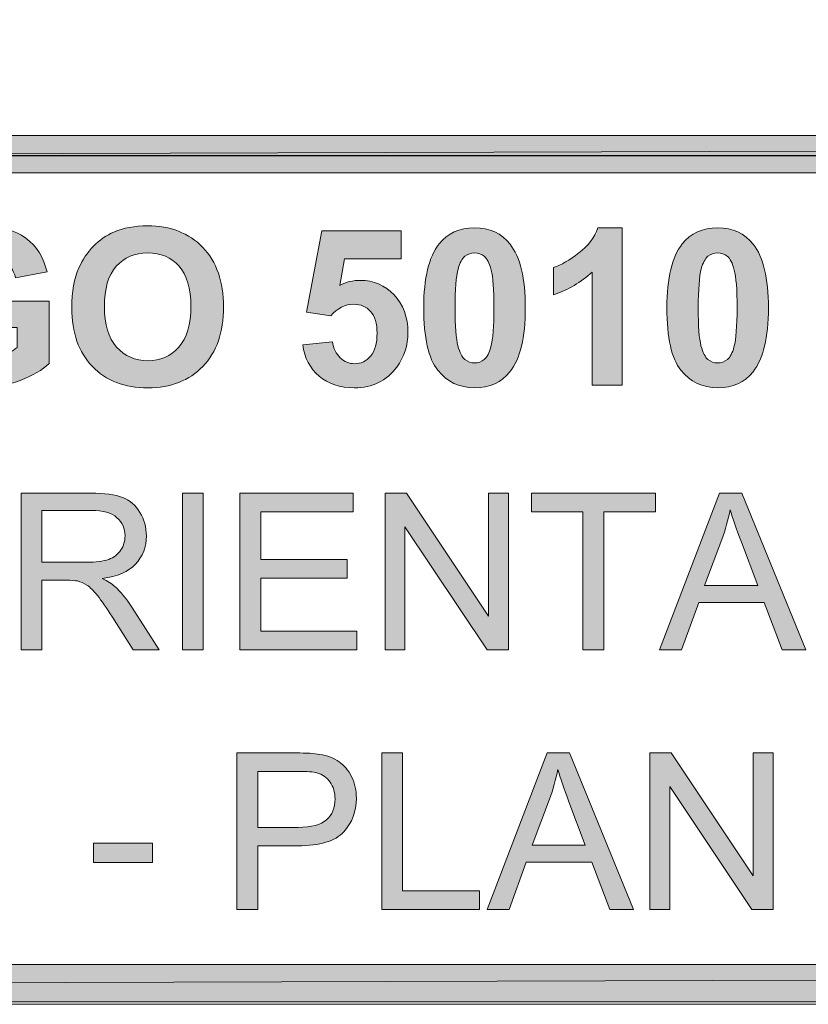
# Model space of a CAD drawing. Units: inches. Extents: x 0.2 to 8.3, y 0.4 to 10.6.
# Drawn here: x 4.4 to 4.9, y 0.4 to 1 of the extents above; entities that cross this region are included whole.
import ezdxf

# ---------------------------------------------------------------- set-up
doc = ezdxf.new("R2010")
doc.units = ezdxf.units.IN
doc.header["$MEASUREMENT"] = 0
doc.layers.add('Layer 1', color=7, linetype='Continuous')

# ---------------------------------------------------------------- blocks, each defined once
blk = doc.blocks.new('block 2')
at = {"layer": 'Layer 1', "true_color": 0xffffff}
h = blk.add_hatch(color=7, dxfattribs=at)
h.dxf.hatch_style = 2
h.paths.add_polyline_path([(8.27611, 0.97222), (0.20778, 0.94722), (0.20778, 0.97222)])
h.paths.add_polyline_path([(8.27611, 0.94722), (8.27611, 0.97222), (0.20778, 0.94722)])
at = {"layer": 'Layer 1', "lineweight": 0}
for points in [[(8.29278, 0.39223), (8.29278, 10.59555), (0.20778, 10.59555), (0.20778, 0.39223), (8.29278, 0.39223)], [(8.27611, 0.97222), (0.20778, 0.94722), (0.20778, 0.97222), (8.27611, 0.97222)], [(8.27611, 0.94722), (8.27611, 0.97222), (0.20778, 0.94722), (8.27611, 0.94722)], [(8.27611, 0.97222), (0.20778, 0.94722), (0.20778, 0.97222), (8.27611, 0.97222)], [(8.27611, 0.94722), (8.27611, 0.97222), (0.20778, 0.94722), (8.27611, 0.94722)]]:
    blk.add_lwpolyline(points, dxfattribs=at)
blk = doc.blocks.new('block 3')
at = {"layer": 'Layer 1', "lineweight": 0}
blk.add_lwpolyline([(8.29278, 0.39223), (8.29278, 10.59555), (0.20778, 10.59555), (0.20778, 0.39223), (8.29278, 0.39223)], dxfattribs=at)
blk = doc.blocks.new('block 5')
at = {"layer": 'Layer 1', "lineweight": 0}
blk.add_lwpolyline([(8.29278, 0.39223), (8.29278, 10.59555), (0.20778, 10.59555), (0.20778, 0.39223), (8.29278, 0.39223)], dxfattribs=at)
at = {"layer": 'Layer 1', "color": 7, "lineweight": 25, "true_color": 0xffffff}
blk.add_lwpolyline([(0.20778, 0.95889), (8.27611, 0.95889)], dxfattribs=at)
blk = doc.blocks.new('block 6')
at = {"layer": 'Layer 1', "lineweight": 0}
blk.add_lwpolyline([(8.29278, 0.39223), (8.29278, 10.59555), (0.20778, 10.59555), (0.20778, 0.39223), (8.29278, 0.39223)], dxfattribs=at)
blk = doc.blocks.new('block 8')
at = {"layer": 'Layer 1', "lineweight": 0}
blk.add_lwpolyline([(8.29278, 0.39223), (8.29278, 10.59555), (0.20778, 10.59555), (0.20778, 0.39223), (8.29278, 0.39223)], dxfattribs=at)
blk = doc.blocks.new('block 10')
at = {"layer": 'Layer 1', "lineweight": 0}
blk.add_lwpolyline([(8.29278, 0.39223), (8.29278, 10.59555), (0.20778, 10.59555), (0.20778, 0.39223), (8.29278, 0.39223)], dxfattribs=at)
blk = doc.blocks.new('block 33')
at = {"layer": 'Layer 1', "true_color": 0xffffff}
h = blk.add_hatch(color=7, dxfattribs=at)
h.dxf.hatch_style = 2
h.paths.add_polyline_path([(3.88004, 0.80556), (3.84269, 0.91005), (3.86557, 0.91005), (3.89202, 0.83271), (3.9176, 0.91005), (3.93998, 0.91005), (3.90256, 0.80556)])
h = blk.add_hatch(color=7, dxfattribs=at)
h.dxf.hatch_style = 2
h.paths.add_polyline_path([(3.95074, 0.80556), (3.95074, 0.91005), (4.02822, 0.91005), (4.02822, 0.89236), (3.97184, 0.89236), (3.97184, 0.86919), (4.0243, 0.86919), (4.0243, 0.85162), (3.97184, 0.85162), (3.97184, 0.82316), (4.03021, 0.82316), (4.03021, 0.80556)])
h = blk.add_hatch(color=7, dxfattribs=at)
h.dxf.hatch_style = 2
edge = h.paths.add_edge_path()
edge.add_spline(control_points=[(4.04817, 0.80556), (4.04817, 0.80556), (4.04817, 0.91005), (4.04817, 0.91005), (4.04817, 0.91005), (4.09258, 0.91005), (4.09258, 0.91005), (4.10374, 0.91005), (4.11186, 0.9091), (4.11692, 0.90723), (4.12198, 0.90535), (4.12602, 0.90202), (4.12907, 0.89722), (4.13211, 0.89242), (4.13363, 0.88694), (4.13363, 0.88075), (4.13363, 0.87291), (4.13132, 0.86643), (4.12672, 0.86133), (4.1221, 0.85623), (4.11521, 0.853), (4.10605, 0.85167), (4.11061, 0.84901), (4.11437, 0.84608), (4.11734, 0.84291), (4.12031, 0.83974), (4.12432, 0.83407), (4.12935, 0.82595), (4.12935, 0.82595), (4.14211, 0.80556), (4.14211, 0.80556), (4.14211, 0.80556), (4.11688, 0.80556), (4.11688, 0.80556), (4.11688, 0.80556), (4.10162, 0.82829), (4.10162, 0.82829), (4.09621, 0.83643), (4.0925, 0.84155), (4.09051, 0.84367), (4.08851, 0.84576), (4.0864, 0.84722), (4.08417, 0.84801), (4.08193, 0.8488), (4.07839, 0.84918), (4.07355, 0.84918), (4.07355, 0.84918), (4.06927, 0.84918), (4.06927, 0.84918), (4.06927, 0.84918), (4.06927, 0.80556), (4.06927, 0.80556), (4.06927, 0.80556), (4.04817, 0.80556), (4.04817, 0.80556)], knot_values=[0, 0, 0, 0, 1, 1, 1, 2, 2, 2, 3, 3, 3, 4, 4, 4, 5, 5, 5, 6, 6, 6, 7, 7, 7, 8, 8, 8, 9, 9, 9, 10, 10, 10, 11, 11, 11, 12, 12, 12, 13, 13, 13, 14, 14, 14, 15, 15, 15, 16, 16, 16, 17, 17, 17, 18, 18, 18, 18], degree=3, periodic=1)
edge = h.paths.add_edge_path()
edge.add_spline(control_points=[(4.06927, 0.86586), (4.06927, 0.86586), (4.08488, 0.86586), (4.08488, 0.86586), (4.095, 0.86586), (4.10132, 0.86629), (4.10383, 0.86713), (4.10635, 0.868), (4.10832, 0.86947), (4.10975, 0.87155), (4.11118, 0.87364), (4.11189, 0.87627), (4.11189, 0.87939), (4.11189, 0.88292), (4.11095, 0.88574), (4.10908, 0.88791), (4.1072, 0.89008), (4.10455, 0.89144), (4.10113, 0.89201), (4.09942, 0.89225), (4.09429, 0.89236), (4.08573, 0.89236), (4.08573, 0.89236), (4.06927, 0.89236), (4.06927, 0.89236), (4.06927, 0.89236), (4.06927, 0.86586), (4.06927, 0.86586)], knot_values=[0, 0, 0, 0, 1, 1, 1, 2, 2, 2, 3, 3, 3, 4, 4, 4, 5, 5, 5, 6, 6, 6, 7, 7, 7, 8, 8, 8, 9, 9, 9, 9], degree=3, periodic=1)
h = blk.add_hatch(color=7, dxfattribs=at)
h.dxf.hatch_style = 2
h.paths.add_polyline_path([(4.17703, 0.80556), (4.17703, 0.89236), (4.14602, 0.89236), (4.14602, 0.91005), (4.22906, 0.91005), (4.22906, 0.89236), (4.19813, 0.89236), (4.19813, 0.80556)])
h = blk.add_hatch(color=7, dxfattribs=at)
h.dxf.hatch_style = 2
h.paths.add_polyline_path([(4.24202, 0.80556), (4.24202, 0.91005), (4.26313, 0.91005), (4.26313, 0.80556)])
h = blk.add_hatch(color=7, dxfattribs=at)
h.dxf.hatch_style = 2
edge = h.paths.add_edge_path()
edge.add_spline(control_points=[(4.33184, 0.84397), (4.33184, 0.84397), (4.33184, 0.86157), (4.33184, 0.86157), (4.33184, 0.86157), (4.37731, 0.86157), (4.37731, 0.86157), (4.37731, 0.86157), (4.37731, 0.81996), (4.37731, 0.81996), (4.37288, 0.81567), (4.36648, 0.8119), (4.3581, 0.80868), (4.34972, 0.80542), (4.3412, 0.80379), (4.3326, 0.80379), (4.3217, 0.80379), (4.31215, 0.80607), (4.30404, 0.81066), (4.2959, 0.81524), (4.28979, 0.8218), (4.28573, 0.83032), (4.28163, 0.83887), (4.2796, 0.84814), (4.2796, 0.85815), (4.2796, 0.86903), (4.28187, 0.87872), (4.28643, 0.88718), (4.29099, 0.89562), (4.29766, 0.9021), (4.30645, 0.90663), (4.31315, 0.9101), (4.32151, 0.91184), (4.33146, 0.91184), (4.34446, 0.91184), (4.35457, 0.9091), (4.36187, 0.90367), (4.36917, 0.89822), (4.37386, 0.89071), (4.37595, 0.8811), (4.37595, 0.8811), (4.35498, 0.8772), (4.35498, 0.8772), (4.35352, 0.88232), (4.35075, 0.88637), (4.34668, 0.88935), (4.34264, 0.89231), (4.33757, 0.8938), (4.33146, 0.8938), (4.32227, 0.8938), (4.31491, 0.89087), (4.30949, 0.88504), (4.30404, 0.87918), (4.30132, 0.87052), (4.30132, 0.85902), (4.30132, 0.84663), (4.30409, 0.83732), (4.3096, 0.83111), (4.3151, 0.82492), (4.32232, 0.8218), (4.33127, 0.8218), (4.33567, 0.8218), (4.34012, 0.82267), (4.34456, 0.82441), (4.34899, 0.82614), (4.35281, 0.82826), (4.35598, 0.83073), (4.35598, 0.83073), (4.35598, 0.84397), (4.35598, 0.84397), (4.35598, 0.84397), (4.33184, 0.84397), (4.33184, 0.84397)], knot_values=[0, 0, 0, 0, 1, 1, 1, 2, 2, 2, 3, 3, 3, 4, 4, 4, 5, 5, 5, 6, 6, 6, 7, 7, 7, 8, 8, 8, 9, 9, 9, 10, 10, 10, 11, 11, 11, 12, 12, 12, 13, 13, 13, 14, 14, 14, 15, 15, 15, 16, 16, 16, 17, 17, 17, 18, 18, 18, 19, 19, 19, 20, 20, 20, 21, 21, 21, 22, 22, 22, 23, 23, 23, 24, 24, 24, 24], degree=3, periodic=1)
h = blk.add_hatch(color=7, dxfattribs=at)
h.dxf.hatch_style = 2
edge = h.paths.add_edge_path()
edge.add_spline(control_points=[(4.3925, 0.85715), (4.3925, 0.86781), (4.39407, 0.87674), (4.39727, 0.88395), (4.39963, 0.88927), (4.40289, 0.89407), (4.40698, 0.89827), (4.41111, 0.90251), (4.41561, 0.90565), (4.42049, 0.90769), (4.427, 0.91045), (4.43452, 0.91184), (4.44301, 0.91184), (4.45841, 0.91184), (4.47073, 0.90706), (4.47998, 0.89752), (4.4892, 0.88794), (4.49384, 0.87467), (4.49384, 0.85767), (4.49384, 0.84079), (4.48926, 0.82761), (4.48009, 0.81806), (4.47092, 0.80854), (4.45866, 0.80379), (4.44331, 0.80379), (4.42776, 0.80379), (4.41542, 0.80851), (4.40625, 0.81801), (4.39708, 0.82747), (4.3925, 0.84052), (4.3925, 0.85715)], knot_values=[0, 0, 0, 0, 1, 1, 1, 2, 2, 2, 3, 3, 3, 4, 4, 4, 5, 5, 5, 6, 6, 6, 7, 7, 7, 8, 8, 8, 9, 9, 9, 10, 10, 10, 10], degree=3, periodic=1)
edge = h.paths.add_edge_path()
edge.add_spline(control_points=[(4.41423, 0.85788), (4.41423, 0.84606), (4.41697, 0.83708), (4.42242, 0.83097), (4.42787, 0.82487), (4.43481, 0.8218), (4.44322, 0.8218), (4.45163, 0.8218), (4.45855, 0.82484), (4.46392, 0.83089), (4.46932, 0.83697), (4.47203, 0.84606), (4.47203, 0.85815), (4.47203, 0.87014), (4.4694, 0.87907), (4.46414, 0.88496), (4.4589, 0.89084), (4.45193, 0.8938), (4.44322, 0.8938), (4.43454, 0.8938), (4.42752, 0.89081), (4.4222, 0.88485), (4.41688, 0.87888), (4.41423, 0.8699), (4.41423, 0.85788)], knot_values=[0, 0, 0, 0, 1, 1, 1, 2, 2, 2, 3, 3, 3, 4, 4, 4, 5, 5, 5, 6, 6, 6, 7, 7, 7, 8, 8, 8, 8], degree=3, periodic=1)
h = blk.add_hatch(color=7, dxfattribs=at)
h.dxf.hatch_style = 2
edge = h.paths.add_edge_path()
edge.add_spline(control_points=[(4.54671, 0.83244), (4.54671, 0.83244), (4.56665, 0.8345), (4.56665, 0.8345), (4.56725, 0.83), (4.56893, 0.82642), (4.57172, 0.82378), (4.57452, 0.82113), (4.57775, 0.81982), (4.58141, 0.81982), (4.58558, 0.81982), (4.58914, 0.82151), (4.59204, 0.82492), (4.59494, 0.82831), (4.59638, 0.83344), (4.59638, 0.84028), (4.59638, 0.84668), (4.59494, 0.85151), (4.59207, 0.85471), (4.58919, 0.85791), (4.58545, 0.85951), (4.58084, 0.85951), (4.57509, 0.85951), (4.56993, 0.85696), (4.56538, 0.85189), (4.56538, 0.85189), (4.54913, 0.85425), (4.54913, 0.85425), (4.54913, 0.85425), (4.55941, 0.90861), (4.55941, 0.90861), (4.55941, 0.90861), (4.61236, 0.90861), (4.61236, 0.90861), (4.61236, 0.90861), (4.61236, 0.88987), (4.61236, 0.88987), (4.61236, 0.88987), (4.57457, 0.88987), (4.57457, 0.88987), (4.57457, 0.88987), (4.57145, 0.87212), (4.57145, 0.87212), (4.5759, 0.87435), (4.58046, 0.87549), (4.58512, 0.87549), (4.59399, 0.87549), (4.60154, 0.87226), (4.60772, 0.86578), (4.61391, 0.85932), (4.61697, 0.85094), (4.61697, 0.84063), (4.61697, 0.83203), (4.61447, 0.82435), (4.60951, 0.8176), (4.6027, 0.80838), (4.59326, 0.80379), (4.58119, 0.80379), (4.57156, 0.80379), (4.56369, 0.80637), (4.55762, 0.81155), (4.55154, 0.81673), (4.54791, 0.82368), (4.54671, 0.83244)], knot_values=[0, 0, 0, 0, 1, 1, 1, 2, 2, 2, 3, 3, 3, 4, 4, 4, 5, 5, 5, 6, 6, 6, 7, 7, 7, 8, 8, 8, 9, 9, 9, 10, 10, 10, 11, 11, 11, 12, 12, 12, 13, 13, 13, 14, 14, 14, 15, 15, 15, 16, 16, 16, 17, 17, 17, 18, 18, 18, 19, 19, 19, 20, 20, 20, 21, 21, 21, 21], degree=3, periodic=1)
h = blk.add_hatch(color=7, dxfattribs=at)
h.dxf.hatch_style = 2
edge = h.paths.add_edge_path()
edge.add_spline(control_points=[(4.66146, 0.91048), (4.67158, 0.91048), (4.6795, 0.90687), (4.68519, 0.89963), (4.69198, 0.89109), (4.69537, 0.8769), (4.69537, 0.8571), (4.69537, 0.83732), (4.69195, 0.82311), (4.68511, 0.81448), (4.67947, 0.80735), (4.67158, 0.80379), (4.66146, 0.80379), (4.65129, 0.80379), (4.64309, 0.8077), (4.63685, 0.81551), (4.63064, 0.82332), (4.62752, 0.83727), (4.62752, 0.85731), (4.62752, 0.87698), (4.63094, 0.89114), (4.6378, 0.89979), (4.64345, 0.9069), (4.65134, 0.91048), (4.66146, 0.91048)], knot_values=[0, 0, 0, 0, 1, 1, 1, 2, 2, 2, 3, 3, 3, 4, 4, 4, 5, 5, 5, 6, 6, 6, 7, 7, 7, 8, 8, 8, 8], degree=3, periodic=1)
edge = h.paths.add_edge_path()
edge.add_spline(control_points=[(4.66146, 0.89388), (4.65902, 0.89388), (4.65687, 0.89309), (4.65498, 0.89155), (4.65308, 0.89), (4.65158, 0.88723), (4.65055, 0.88325), (4.64917, 0.87807), (4.64849, 0.86936), (4.64849, 0.8571), (4.64849, 0.84484), (4.64909, 0.8364), (4.65034, 0.83181), (4.65156, 0.82723), (4.65313, 0.82419), (4.655, 0.82267), (4.65687, 0.82115), (4.65902, 0.82039), (4.66146, 0.82039), (4.66387, 0.82039), (4.66604, 0.82115), (4.66794, 0.8227), (4.66984, 0.82425), (4.67131, 0.82701), (4.67236, 0.831), (4.67375, 0.83613), (4.67442, 0.84484), (4.67442, 0.8571), (4.67442, 0.86936), (4.6738, 0.87777), (4.67258, 0.88235), (4.67133, 0.88694), (4.66979, 0.89), (4.66791, 0.89155), (4.66602, 0.89309), (4.66387, 0.89388), (4.66146, 0.89388)], knot_values=[0, 0, 0, 0, 1, 1, 1, 2, 2, 2, 3, 3, 3, 4, 4, 4, 5, 5, 5, 6, 6, 6, 7, 7, 7, 8, 8, 8, 9, 9, 9, 10, 10, 10, 11, 11, 11, 12, 12, 12, 12], degree=3, periodic=1)
h = blk.add_hatch(color=7, dxfattribs=at)
h.dxf.hatch_style = 2
edge = h.paths.add_edge_path()
edge.add_spline(control_points=[(4.76001, 0.80556), (4.76001, 0.80556), (4.73999, 0.80556), (4.73999, 0.80556), (4.73999, 0.80556), (4.73999, 0.88105), (4.73999, 0.88105), (4.73267, 0.87419), (4.72404, 0.86914), (4.71411, 0.86586), (4.71411, 0.86586), (4.71411, 0.88403), (4.71411, 0.88403), (4.71935, 0.88574), (4.72502, 0.889), (4.73115, 0.89377), (4.73728, 0.89855), (4.74148, 0.90411), (4.74376, 0.91048), (4.74376, 0.91048), (4.76001, 0.91048), (4.76001, 0.91048), (4.76001, 0.91048), (4.76001, 0.80556), (4.76001, 0.80556)], knot_values=[0, 0, 0, 0, 1, 1, 1, 2, 2, 2, 3, 3, 3, 4, 4, 4, 5, 5, 5, 6, 6, 6, 7, 7, 7, 8, 8, 8, 8], degree=3, periodic=1)
h = blk.add_hatch(color=7, dxfattribs=at)
h.dxf.hatch_style = 2
edge = h.paths.add_edge_path()
edge.add_spline(control_points=[(4.82381, 0.91048), (4.83393, 0.91048), (4.84185, 0.90687), (4.84755, 0.89963), (4.85433, 0.89109), (4.85772, 0.8769), (4.85772, 0.8571), (4.85772, 0.83732), (4.8543, 0.82311), (4.84747, 0.81448), (4.84182, 0.80735), (4.83393, 0.80379), (4.82381, 0.80379), (4.81364, 0.80379), (4.80545, 0.8077), (4.79921, 0.81551), (4.793, 0.82332), (4.78988, 0.83727), (4.78988, 0.85731), (4.78988, 0.87698), (4.79329, 0.89114), (4.80016, 0.89979), (4.8058, 0.9069), (4.81369, 0.91048), (4.82381, 0.91048)], knot_values=[0, 0, 0, 0, 1, 1, 1, 2, 2, 2, 3, 3, 3, 4, 4, 4, 5, 5, 5, 6, 6, 6, 7, 7, 7, 8, 8, 8, 8], degree=3, periodic=1)
edge = h.paths.add_edge_path()
edge.add_spline(control_points=[(4.82381, 0.89388), (4.82137, 0.89388), (4.81923, 0.89309), (4.81733, 0.89155), (4.81543, 0.89), (4.81394, 0.88723), (4.81291, 0.88325), (4.81152, 0.87807), (4.81085, 0.86936), (4.81085, 0.8571), (4.81085, 0.84484), (4.81144, 0.8364), (4.81269, 0.83181), (4.81391, 0.82723), (4.81548, 0.82419), (4.81736, 0.82267), (4.81923, 0.82115), (4.82137, 0.82039), (4.82381, 0.82039), (4.82623, 0.82039), (4.8284, 0.82115), (4.8303, 0.8227), (4.83219, 0.82425), (4.83366, 0.82701), (4.83472, 0.831), (4.8361, 0.83613), (4.83678, 0.84484), (4.83678, 0.8571), (4.83678, 0.86936), (4.83615, 0.87777), (4.83493, 0.88235), (4.83369, 0.88694), (4.83214, 0.89), (4.83027, 0.89155), (4.82837, 0.89309), (4.82623, 0.89388), (4.82381, 0.89388)], knot_values=[0, 0, 0, 0, 1, 1, 1, 2, 2, 2, 3, 3, 3, 4, 4, 4, 5, 5, 5, 6, 6, 6, 7, 7, 7, 8, 8, 8, 9, 9, 9, 10, 10, 10, 11, 11, 11, 12, 12, 12, 12], degree=3, periodic=1)
at = {"layer": 'Layer 1', "lineweight": 0}
for points in [[(3.88004, 0.80556), (3.84269, 0.91005), (3.86557, 0.91005), (3.89202, 0.83271), (3.9176, 0.91005), (3.93998, 0.91005), (3.90256, 0.80556), (3.88004, 0.80556)], [(3.95074, 0.80556), (3.95074, 0.91005), (4.02822, 0.91005), (4.02822, 0.89236), (3.97184, 0.89236), (3.97184, 0.86919), (4.0243, 0.86919), (4.0243, 0.85162), (3.97184, 0.85162), (3.97184, 0.82316), (4.03021, 0.82316), (4.03021, 0.80556), (3.95074, 0.80556)], [(4.17703, 0.80556), (4.17703, 0.89236), (4.14602, 0.89236), (4.14602, 0.91005), (4.22906, 0.91005), (4.22906, 0.89236), (4.19813, 0.89236), (4.19813, 0.80556), (4.17703, 0.80556)], [(4.24202, 0.80556), (4.24202, 0.91005), (4.26313, 0.91005), (4.26313, 0.80556), (4.24202, 0.80556)]]:
    blk.add_lwpolyline(points, dxfattribs=at)
for points, knots in [([(4.04817, 0.80556), (4.04817, 0.80556), (4.04817, 0.91005), (4.04817, 0.91005), (4.04817, 0.91005), (4.09258, 0.91005), (4.09258, 0.91005), (4.10374, 0.91005), (4.11186, 0.9091), (4.11692, 0.90723), (4.12198, 0.90535), (4.12602, 0.90202), (4.12907, 0.89722), (4.13211, 0.89242), (4.13363, 0.88694), (4.13363, 0.88075), (4.13363, 0.87291), (4.13132, 0.86643), (4.12672, 0.86133), (4.1221, 0.85623), (4.11521, 0.853), (4.10605, 0.85167), (4.11061, 0.84901), (4.11437, 0.84608), (4.11734, 0.84291), (4.12031, 0.83974), (4.12432, 0.83407), (4.12935, 0.82595), (4.12935, 0.82595), (4.14211, 0.80556), (4.14211, 0.80556), (4.14211, 0.80556), (4.11688, 0.80556), (4.11688, 0.80556), (4.11688, 0.80556), (4.10162, 0.82829), (4.10162, 0.82829), (4.09621, 0.83643), (4.0925, 0.84155), (4.09051, 0.84367), (4.08851, 0.84576), (4.0864, 0.84722), (4.08417, 0.84801), (4.08193, 0.8488), (4.07839, 0.84918), (4.07355, 0.84918), (4.07355, 0.84918), (4.06927, 0.84918), (4.06927, 0.84918), (4.06927, 0.84918), (4.06927, 0.80556), (4.06927, 0.80556), (4.06927, 0.80556), (4.04817, 0.80556), (4.04817, 0.80556)], [0, 0, 0, 0, 1, 1, 1, 2, 2, 2, 3, 3, 3, 4, 4, 4, 5, 5, 5, 6, 6, 6, 7, 7, 7, 8, 8, 8, 9, 9, 9, 10, 10, 10, 11, 11, 11, 12, 12, 12, 13, 13, 13, 14, 14, 14, 15, 15, 15, 16, 16, 16, 17, 17, 17, 18, 18, 18, 18]), ([(4.33184, 0.84397), (4.33184, 0.84397), (4.33184, 0.86157), (4.33184, 0.86157), (4.33184, 0.86157), (4.37731, 0.86157), (4.37731, 0.86157), (4.37731, 0.86157), (4.37731, 0.81996), (4.37731, 0.81996), (4.37288, 0.81567), (4.36648, 0.8119), (4.3581, 0.80868), (4.34972, 0.80542), (4.3412, 0.80379), (4.3326, 0.80379), (4.3217, 0.80379), (4.31215, 0.80607), (4.30404, 0.81066), (4.2959, 0.81524), (4.28979, 0.8218), (4.28573, 0.83032), (4.28163, 0.83887), (4.2796, 0.84814), (4.2796, 0.85815), (4.2796, 0.86903), (4.28187, 0.87872), (4.28643, 0.88718), (4.29099, 0.89562), (4.29766, 0.9021), (4.30645, 0.90663), (4.31315, 0.9101), (4.32151, 0.91184), (4.33146, 0.91184), (4.34446, 0.91184), (4.35457, 0.9091), (4.36187, 0.90367), (4.36917, 0.89822), (4.37386, 0.89071), (4.37595, 0.8811), (4.37595, 0.8811), (4.35498, 0.8772), (4.35498, 0.8772), (4.35352, 0.88232), (4.35075, 0.88637), (4.34668, 0.88935), (4.34264, 0.89231), (4.33757, 0.8938), (4.33146, 0.8938), (4.32227, 0.8938), (4.31491, 0.89087), (4.30949, 0.88504), (4.30404, 0.87918), (4.30132, 0.87052), (4.30132, 0.85902), (4.30132, 0.84663), (4.30409, 0.83732), (4.3096, 0.83111), (4.3151, 0.82492), (4.32232, 0.8218), (4.33127, 0.8218), (4.33567, 0.8218), (4.34012, 0.82267), (4.34456, 0.82441), (4.34899, 0.82614), (4.35281, 0.82826), (4.35598, 0.83073), (4.35598, 0.83073), (4.35598, 0.84397), (4.35598, 0.84397), (4.35598, 0.84397), (4.33184, 0.84397), (4.33184, 0.84397)], [0, 0, 0, 0, 1, 1, 1, 2, 2, 2, 3, 3, 3, 4, 4, 4, 5, 5, 5, 6, 6, 6, 7, 7, 7, 8, 8, 8, 9, 9, 9, 10, 10, 10, 11, 11, 11, 12, 12, 12, 13, 13, 13, 14, 14, 14, 15, 15, 15, 16, 16, 16, 17, 17, 17, 18, 18, 18, 19, 19, 19, 20, 20, 20, 21, 21, 21, 22, 22, 22, 23, 23, 23, 24, 24, 24, 24]), ([(4.3925, 0.85715), (4.3925, 0.86781), (4.39407, 0.87674), (4.39727, 0.88395), (4.39963, 0.88927), (4.40289, 0.89407), (4.40698, 0.89827), (4.41111, 0.90251), (4.41561, 0.90565), (4.42049, 0.90769), (4.427, 0.91045), (4.43452, 0.91184), (4.44301, 0.91184), (4.45841, 0.91184), (4.47073, 0.90706), (4.47998, 0.89752), (4.4892, 0.88794), (4.49384, 0.87467), (4.49384, 0.85767), (4.49384, 0.84079), (4.48926, 0.82761), (4.48009, 0.81806), (4.47092, 0.80854), (4.45866, 0.80379), (4.44331, 0.80379), (4.42776, 0.80379), (4.41542, 0.80851), (4.40625, 0.81801), (4.39708, 0.82747), (4.3925, 0.84052), (4.3925, 0.85715)], [0, 0, 0, 0, 1, 1, 1, 2, 2, 2, 3, 3, 3, 4, 4, 4, 5, 5, 5, 6, 6, 6, 7, 7, 7, 8, 8, 8, 9, 9, 9, 10, 10, 10, 10]), ([(4.54671, 0.83244), (4.54671, 0.83244), (4.56665, 0.8345), (4.56665, 0.8345), (4.56725, 0.83), (4.56893, 0.82642), (4.57172, 0.82378), (4.57452, 0.82113), (4.57775, 0.81982), (4.58141, 0.81982), (4.58558, 0.81982), (4.58914, 0.82151), (4.59204, 0.82492), (4.59494, 0.82831), (4.59638, 0.83344), (4.59638, 0.84028), (4.59638, 0.84668), (4.59494, 0.85151), (4.59207, 0.85471), (4.58919, 0.85791), (4.58545, 0.85951), (4.58084, 0.85951), (4.57509, 0.85951), (4.56993, 0.85696), (4.56538, 0.85189), (4.56538, 0.85189), (4.54913, 0.85425), (4.54913, 0.85425), (4.54913, 0.85425), (4.55941, 0.90861), (4.55941, 0.90861), (4.55941, 0.90861), (4.61236, 0.90861), (4.61236, 0.90861), (4.61236, 0.90861), (4.61236, 0.88987), (4.61236, 0.88987), (4.61236, 0.88987), (4.57457, 0.88987), (4.57457, 0.88987), (4.57457, 0.88987), (4.57145, 0.87212), (4.57145, 0.87212), (4.5759, 0.87435), (4.58046, 0.87549), (4.58512, 0.87549), (4.59399, 0.87549), (4.60154, 0.87226), (4.60772, 0.86578), (4.61391, 0.85932), (4.61697, 0.85094), (4.61697, 0.84063), (4.61697, 0.83203), (4.61447, 0.82435), (4.60951, 0.8176), (4.6027, 0.80838), (4.59326, 0.80379), (4.58119, 0.80379), (4.57156, 0.80379), (4.56369, 0.80637), (4.55762, 0.81155), (4.55154, 0.81673), (4.54791, 0.82368), (4.54671, 0.83244)], [0, 0, 0, 0, 1, 1, 1, 2, 2, 2, 3, 3, 3, 4, 4, 4, 5, 5, 5, 6, 6, 6, 7, 7, 7, 8, 8, 8, 9, 9, 9, 10, 10, 10, 11, 11, 11, 12, 12, 12, 13, 13, 13, 14, 14, 14, 15, 15, 15, 16, 16, 16, 17, 17, 17, 18, 18, 18, 19, 19, 19, 20, 20, 20, 21, 21, 21, 21]), ([(4.66146, 0.91048), (4.67158, 0.91048), (4.6795, 0.90687), (4.68519, 0.89963), (4.69198, 0.89109), (4.69537, 0.8769), (4.69537, 0.8571), (4.69537, 0.83732), (4.69195, 0.82311), (4.68511, 0.81448), (4.67947, 0.80735), (4.67158, 0.80379), (4.66146, 0.80379), (4.65129, 0.80379), (4.64309, 0.8077), (4.63685, 0.81551), (4.63064, 0.82332), (4.62752, 0.83727), (4.62752, 0.85731), (4.62752, 0.87698), (4.63094, 0.89114), (4.6378, 0.89979), (4.64345, 0.9069), (4.65134, 0.91048), (4.66146, 0.91048)], [0, 0, 0, 0, 1, 1, 1, 2, 2, 2, 3, 3, 3, 4, 4, 4, 5, 5, 5, 6, 6, 6, 7, 7, 7, 8, 8, 8, 8]), ([(4.76001, 0.80556), (4.76001, 0.80556), (4.73999, 0.80556), (4.73999, 0.80556), (4.73999, 0.80556), (4.73999, 0.88105), (4.73999, 0.88105), (4.73267, 0.87419), (4.72404, 0.86914), (4.71411, 0.86586), (4.71411, 0.86586), (4.71411, 0.88403), (4.71411, 0.88403), (4.71935, 0.88574), (4.72502, 0.889), (4.73115, 0.89377), (4.73728, 0.89855), (4.74148, 0.90411), (4.74376, 0.91048), (4.74376, 0.91048), (4.76001, 0.91048), (4.76001, 0.91048), (4.76001, 0.91048), (4.76001, 0.80556), (4.76001, 0.80556)], [0, 0, 0, 0, 1, 1, 1, 2, 2, 2, 3, 3, 3, 4, 4, 4, 5, 5, 5, 6, 6, 6, 7, 7, 7, 8, 8, 8, 8]), ([(4.82381, 0.91048), (4.83393, 0.91048), (4.84185, 0.90687), (4.84755, 0.89963), (4.85433, 0.89109), (4.85772, 0.8769), (4.85772, 0.8571), (4.85772, 0.83732), (4.8543, 0.82311), (4.84747, 0.81448), (4.84182, 0.80735), (4.83393, 0.80379), (4.82381, 0.80379), (4.81364, 0.80379), (4.80545, 0.8077), (4.79921, 0.81551), (4.793, 0.82332), (4.78988, 0.83727), (4.78988, 0.85731), (4.78988, 0.87698), (4.79329, 0.89114), (4.80016, 0.89979), (4.8058, 0.9069), (4.81369, 0.91048), (4.82381, 0.91048)], [0, 0, 0, 0, 1, 1, 1, 2, 2, 2, 3, 3, 3, 4, 4, 4, 5, 5, 5, 6, 6, 6, 7, 7, 7, 8, 8, 8, 8]), ([(4.66146, 0.89388), (4.65902, 0.89388), (4.65687, 0.89309), (4.65498, 0.89155), (4.65308, 0.89), (4.65158, 0.88723), (4.65055, 0.88325), (4.64917, 0.87807), (4.64849, 0.86936), (4.64849, 0.8571), (4.64849, 0.84484), (4.64909, 0.8364), (4.65034, 0.83181), (4.65156, 0.82723), (4.65313, 0.82419), (4.655, 0.82267), (4.65687, 0.82115), (4.65902, 0.82039), (4.66146, 0.82039), (4.66387, 0.82039), (4.66604, 0.82115), (4.66794, 0.8227), (4.66984, 0.82425), (4.67131, 0.82701), (4.67236, 0.831), (4.67375, 0.83613), (4.67442, 0.84484), (4.67442, 0.8571), (4.67442, 0.86936), (4.6738, 0.87777), (4.67258, 0.88235), (4.67133, 0.88694), (4.66979, 0.89), (4.66791, 0.89155), (4.66602, 0.89309), (4.66387, 0.89388), (4.66146, 0.89388)], [0, 0, 0, 0, 1, 1, 1, 2, 2, 2, 3, 3, 3, 4, 4, 4, 5, 5, 5, 6, 6, 6, 7, 7, 7, 8, 8, 8, 9, 9, 9, 10, 10, 10, 11, 11, 11, 12, 12, 12, 12]), ([(4.82381, 0.89388), (4.82137, 0.89388), (4.81923, 0.89309), (4.81733, 0.89155), (4.81543, 0.89), (4.81394, 0.88723), (4.81291, 0.88325), (4.81152, 0.87807), (4.81085, 0.86936), (4.81085, 0.8571), (4.81085, 0.84484), (4.81144, 0.8364), (4.81269, 0.83181), (4.81391, 0.82723), (4.81548, 0.82419), (4.81736, 0.82267), (4.81923, 0.82115), (4.82137, 0.82039), (4.82381, 0.82039), (4.82623, 0.82039), (4.8284, 0.82115), (4.8303, 0.8227), (4.83219, 0.82425), (4.83366, 0.82701), (4.83472, 0.831), (4.8361, 0.83613), (4.83678, 0.84484), (4.83678, 0.8571), (4.83678, 0.86936), (4.83615, 0.87777), (4.83493, 0.88235), (4.83369, 0.88694), (4.83214, 0.89), (4.83027, 0.89155), (4.82837, 0.89309), (4.82623, 0.89388), (4.82381, 0.89388)], [0, 0, 0, 0, 1, 1, 1, 2, 2, 2, 3, 3, 3, 4, 4, 4, 5, 5, 5, 6, 6, 6, 7, 7, 7, 8, 8, 8, 9, 9, 9, 10, 10, 10, 11, 11, 11, 12, 12, 12, 12]), ([(4.06927, 0.86586), (4.06927, 0.86586), (4.08488, 0.86586), (4.08488, 0.86586), (4.095, 0.86586), (4.10132, 0.86629), (4.10383, 0.86713), (4.10635, 0.868), (4.10832, 0.86947), (4.10975, 0.87155), (4.11118, 0.87364), (4.11189, 0.87627), (4.11189, 0.87939), (4.11189, 0.88292), (4.11095, 0.88574), (4.10908, 0.88791), (4.1072, 0.89008), (4.10455, 0.89144), (4.10113, 0.89201), (4.09942, 0.89225), (4.09429, 0.89236), (4.08573, 0.89236), (4.08573, 0.89236), (4.06927, 0.89236), (4.06927, 0.89236), (4.06927, 0.89236), (4.06927, 0.86586), (4.06927, 0.86586)], [0, 0, 0, 0, 1, 1, 1, 2, 2, 2, 3, 3, 3, 4, 4, 4, 5, 5, 5, 6, 6, 6, 7, 7, 7, 8, 8, 8, 9, 9, 9, 9]), ([(4.41423, 0.85788), (4.41423, 0.84606), (4.41697, 0.83708), (4.42242, 0.83097), (4.42787, 0.82487), (4.43481, 0.8218), (4.44322, 0.8218), (4.45163, 0.8218), (4.45855, 0.82484), (4.46392, 0.83089), (4.46932, 0.83697), (4.47203, 0.84606), (4.47203, 0.85815), (4.47203, 0.87014), (4.4694, 0.87907), (4.46414, 0.88496), (4.4589, 0.89084), (4.45193, 0.8938), (4.44322, 0.8938), (4.43454, 0.8938), (4.42752, 0.89081), (4.4222, 0.88485), (4.41688, 0.87888), (4.41423, 0.8699), (4.41423, 0.85788)], [0, 0, 0, 0, 1, 1, 1, 2, 2, 2, 3, 3, 3, 4, 4, 4, 5, 5, 5, 6, 6, 6, 7, 7, 7, 8, 8, 8, 8])]:
    blk.add_open_spline(points, degree=3, knots=knots, dxfattribs=at)
blk = doc.blocks.new('block 34')
at = {"layer": 'Layer 1', "true_color": 0xffffff}
h = blk.add_hatch(color=7, dxfattribs=at)
h.dxf.hatch_style = 2
edge = h.paths.add_edge_path()
edge.add_spline(control_points=[(4.35878, 0.62891), (4.35878, 0.62891), (4.35878, 0.73337), (4.35878, 0.73337), (4.35878, 0.73337), (4.40511, 0.73337), (4.40511, 0.73337), (4.41442, 0.73337), (4.4215, 0.73245), (4.42632, 0.73058), (4.43118, 0.72868), (4.43506, 0.72537), (4.43796, 0.72062), (4.44086, 0.71587), (4.4423, 0.71061), (4.4423, 0.70486), (4.4423, 0.69746), (4.43991, 0.69122), (4.43511, 0.68614), (4.43031, 0.68104), (4.42288, 0.67782), (4.41287, 0.67643), (4.41653, 0.67467), (4.4193, 0.67293), (4.4212, 0.67122), (4.42524, 0.66753), (4.42906, 0.6629), (4.43267, 0.65734), (4.43267, 0.65734), (4.45085, 0.62891), (4.45085, 0.62891), (4.45085, 0.62891), (4.43346, 0.62891), (4.43346, 0.62891), (4.43346, 0.62891), (4.41965, 0.65063), (4.41965, 0.65063), (4.41561, 0.6569), (4.41227, 0.6617), (4.40967, 0.66504), (4.40704, 0.66835), (4.4047, 0.67068), (4.40264, 0.67201), (4.40058, 0.67334), (4.39846, 0.67426), (4.39632, 0.6748), (4.39478, 0.67513), (4.3922, 0.67529), (4.38864, 0.67529), (4.38864, 0.67529), (4.37259, 0.67529), (4.37259, 0.67529), (4.37259, 0.67529), (4.37259, 0.62891), (4.37259, 0.62891), (4.37259, 0.62891), (4.35878, 0.62891), (4.35878, 0.62891)], knot_values=[0, 0, 0, 0, 1, 1, 1, 2, 2, 2, 3, 3, 3, 4, 4, 4, 5, 5, 5, 6, 6, 6, 7, 7, 7, 8, 8, 8, 9, 9, 9, 10, 10, 10, 11, 11, 11, 12, 12, 12, 13, 13, 13, 14, 14, 14, 15, 15, 15, 16, 16, 16, 17, 17, 17, 18, 18, 18, 19, 19, 19, 19], degree=3, periodic=1)
edge = h.paths.add_edge_path()
edge.add_spline(control_points=[(4.37259, 0.68728), (4.37259, 0.68728), (4.40232, 0.68728), (4.40232, 0.68728), (4.40864, 0.68728), (4.41357, 0.68793), (4.41715, 0.68924), (4.42071, 0.69054), (4.42342, 0.69263), (4.42527, 0.6955), (4.42711, 0.69838), (4.42806, 0.7015), (4.42806, 0.70486), (4.42806, 0.70983), (4.42624, 0.71387), (4.42266, 0.71707), (4.41908, 0.72024), (4.41341, 0.72184), (4.40568, 0.72184), (4.40568, 0.72184), (4.37259, 0.72184), (4.37259, 0.72184), (4.37259, 0.72184), (4.37259, 0.68728), (4.37259, 0.68728)], knot_values=[0, 0, 0, 0, 1, 1, 1, 2, 2, 2, 3, 3, 3, 4, 4, 4, 5, 5, 5, 6, 6, 6, 7, 7, 7, 8, 8, 8, 8], degree=3, periodic=1)
h = blk.add_hatch(color=7, dxfattribs=at)
h.dxf.hatch_style = 2
h.paths.add_polyline_path([(4.46634, 0.62891), (4.46634, 0.73337), (4.48014, 0.73337), (4.48014, 0.62891)])
h = blk.add_hatch(color=7, dxfattribs=at)
h.dxf.hatch_style = 2
h.paths.add_polyline_path([(4.5048, 0.62891), (4.5048, 0.73337), (4.58035, 0.73337), (4.58035, 0.72106), (4.51864, 0.72106), (4.51864, 0.68905), (4.57644, 0.68905), (4.57644, 0.67678), (4.51864, 0.67678), (4.51864, 0.64122), (4.58279, 0.64122), (4.58279, 0.62891)])
h = blk.add_hatch(color=7, dxfattribs=at)
h.dxf.hatch_style = 2
h.paths.add_polyline_path([(4.60175, 0.62891), (4.60175, 0.73337), (4.61591, 0.73337), (4.67082, 0.65134), (4.67082, 0.73337), (4.68405, 0.73337), (4.68405, 0.62891), (4.66987, 0.62891), (4.61499, 0.71099), (4.61499, 0.62891)])
h = blk.add_hatch(color=7, dxfattribs=at)
h.dxf.hatch_style = 2
h.paths.add_polyline_path([(4.73386, 0.62891), (4.73386, 0.72106), (4.69944, 0.72106), (4.69944, 0.73337), (4.78225, 0.73337), (4.78225, 0.72106), (4.74769, 0.72106), (4.74769, 0.62891)])
h = blk.add_hatch(color=7, dxfattribs=at)
h.dxf.hatch_style = 2
h.paths.add_polyline_path([(4.78497, 0.62891), (4.82511, 0.73337), (4.84001, 0.73337), (4.88276, 0.62891), (4.867, 0.62891), (4.85482, 0.66054), (4.81114, 0.66054), (4.79967, 0.62891)])
edge = h.paths.add_edge_path()
edge.add_spline(control_points=[(4.81513, 0.67179), (4.81513, 0.67179), (4.85056, 0.67179), (4.85056, 0.67179), (4.85056, 0.67179), (4.83965, 0.70074), (4.83965, 0.70074), (4.83632, 0.70953), (4.83385, 0.71674), (4.83222, 0.72241), (4.83089, 0.71571), (4.82902, 0.70907), (4.82661, 0.70245), (4.82661, 0.70245), (4.81513, 0.67179), (4.81513, 0.67179)], knot_values=[0, 0, 0, 0, 1, 1, 1, 2, 2, 2, 3, 3, 3, 4, 4, 4, 5, 5, 5, 5], degree=3, periodic=1)
at = {"layer": 'Layer 1', "lineweight": 0}
for points in [[(4.46634, 0.62891), (4.46634, 0.73337), (4.48014, 0.73337), (4.48014, 0.62891), (4.46634, 0.62891)], [(4.5048, 0.62891), (4.5048, 0.73337), (4.58035, 0.73337), (4.58035, 0.72106), (4.51864, 0.72106), (4.51864, 0.68905), (4.57644, 0.68905), (4.57644, 0.67678), (4.51864, 0.67678), (4.51864, 0.64122), (4.58279, 0.64122), (4.58279, 0.62891), (4.5048, 0.62891)], [(4.60175, 0.62891), (4.60175, 0.73337), (4.61591, 0.73337), (4.67082, 0.65134), (4.67082, 0.73337), (4.68405, 0.73337), (4.68405, 0.62891), (4.66987, 0.62891), (4.61499, 0.71099), (4.61499, 0.62891), (4.60175, 0.62891)], [(4.73386, 0.62891), (4.73386, 0.72106), (4.69944, 0.72106), (4.69944, 0.73337), (4.78225, 0.73337), (4.78225, 0.72106), (4.74769, 0.72106), (4.74769, 0.62891), (4.73386, 0.62891)], [(4.78497, 0.62891), (4.82511, 0.73337), (4.84001, 0.73337), (4.88276, 0.62891), (4.867, 0.62891), (4.85482, 0.66054), (4.81114, 0.66054), (4.79967, 0.62891), (4.78497, 0.62891)]]:
    blk.add_lwpolyline(points, dxfattribs=at)
for points, knots in [([(4.35878, 0.62891), (4.35878, 0.62891), (4.35878, 0.73337), (4.35878, 0.73337), (4.35878, 0.73337), (4.40511, 0.73337), (4.40511, 0.73337), (4.41442, 0.73337), (4.4215, 0.73245), (4.42632, 0.73058), (4.43118, 0.72868), (4.43506, 0.72537), (4.43796, 0.72062), (4.44086, 0.71587), (4.4423, 0.71061), (4.4423, 0.70486), (4.4423, 0.69746), (4.43991, 0.69122), (4.43511, 0.68614), (4.43031, 0.68104), (4.42288, 0.67782), (4.41287, 0.67643), (4.41653, 0.67467), (4.4193, 0.67293), (4.4212, 0.67122), (4.42524, 0.66753), (4.42906, 0.6629), (4.43267, 0.65734), (4.43267, 0.65734), (4.45085, 0.62891), (4.45085, 0.62891), (4.45085, 0.62891), (4.43346, 0.62891), (4.43346, 0.62891), (4.43346, 0.62891), (4.41965, 0.65063), (4.41965, 0.65063), (4.41561, 0.6569), (4.41227, 0.6617), (4.40967, 0.66504), (4.40704, 0.66835), (4.4047, 0.67068), (4.40264, 0.67201), (4.40058, 0.67334), (4.39846, 0.67426), (4.39632, 0.6748), (4.39478, 0.67513), (4.3922, 0.67529), (4.38864, 0.67529), (4.38864, 0.67529), (4.37259, 0.67529), (4.37259, 0.67529), (4.37259, 0.67529), (4.37259, 0.62891), (4.37259, 0.62891), (4.37259, 0.62891), (4.35878, 0.62891), (4.35878, 0.62891)], [0, 0, 0, 0, 1, 1, 1, 2, 2, 2, 3, 3, 3, 4, 4, 4, 5, 5, 5, 6, 6, 6, 7, 7, 7, 8, 8, 8, 9, 9, 9, 10, 10, 10, 11, 11, 11, 12, 12, 12, 13, 13, 13, 14, 14, 14, 15, 15, 15, 16, 16, 16, 17, 17, 17, 18, 18, 18, 19, 19, 19, 19]), ([(4.37259, 0.68728), (4.37259, 0.68728), (4.40232, 0.68728), (4.40232, 0.68728), (4.40864, 0.68728), (4.41357, 0.68793), (4.41715, 0.68924), (4.42071, 0.69054), (4.42342, 0.69263), (4.42527, 0.6955), (4.42711, 0.69838), (4.42806, 0.7015), (4.42806, 0.70486), (4.42806, 0.70983), (4.42624, 0.71387), (4.42266, 0.71707), (4.41908, 0.72024), (4.41341, 0.72184), (4.40568, 0.72184), (4.40568, 0.72184), (4.37259, 0.72184), (4.37259, 0.72184), (4.37259, 0.72184), (4.37259, 0.68728), (4.37259, 0.68728)], [0, 0, 0, 0, 1, 1, 1, 2, 2, 2, 3, 3, 3, 4, 4, 4, 5, 5, 5, 6, 6, 6, 7, 7, 7, 8, 8, 8, 8]), ([(4.81513, 0.67179), (4.81513, 0.67179), (4.85056, 0.67179), (4.85056, 0.67179), (4.85056, 0.67179), (4.83965, 0.70074), (4.83965, 0.70074), (4.83632, 0.70953), (4.83385, 0.71674), (4.83222, 0.72241), (4.83089, 0.71571), (4.82902, 0.70907), (4.82661, 0.70245), (4.82661, 0.70245), (4.81513, 0.67179), (4.81513, 0.67179)], [0, 0, 0, 0, 1, 1, 1, 2, 2, 2, 3, 3, 3, 4, 4, 4, 5, 5, 5, 5])]:
    blk.add_open_spline(points, degree=3, knots=knots, dxfattribs=at)
blk = doc.blocks.new('block 35')
at = {"layer": 'Layer 1', "true_color": 0xffffff}
h = blk.add_hatch(color=7, dxfattribs=at)
h.dxf.hatch_style = 2
edge = h.paths.add_edge_path()
edge.add_spline(control_points=[(4.50279, 0.45557), (4.50279, 0.45557), (4.50279, 0.56003), (4.50279, 0.56003), (4.50279, 0.56003), (4.54221, 0.56003), (4.54221, 0.56003), (4.54915, 0.56003), (4.55444, 0.55971), (4.55811, 0.55905), (4.56323, 0.55819), (4.56752, 0.55656), (4.57099, 0.55417), (4.57446, 0.55176), (4.57726, 0.54839), (4.57937, 0.54408), (4.58149, 0.53977), (4.58255, 0.53499), (4.58255, 0.52981), (4.58255, 0.52094), (4.57973, 0.51343), (4.57406, 0.50727), (4.56841, 0.50111), (4.55819, 0.49805), (4.5434, 0.49805), (4.5434, 0.49805), (4.51663, 0.49805), (4.51663, 0.49805), (4.51663, 0.49805), (4.51663, 0.45557), (4.51663, 0.45557), (4.51663, 0.45557), (4.50279, 0.45557), (4.50279, 0.45557)], knot_values=[0, 0, 0, 0, 1, 1, 1, 2, 2, 2, 3, 3, 3, 4, 4, 4, 5, 5, 5, 6, 6, 6, 7, 7, 7, 8, 8, 8, 9, 9, 9, 10, 10, 10, 11, 11, 11, 11], degree=3, periodic=1)
edge = h.paths.add_edge_path()
edge.add_spline(control_points=[(4.51663, 0.51036), (4.51663, 0.51036), (4.54362, 0.51036), (4.54362, 0.51036), (4.55257, 0.51036), (4.55889, 0.51202), (4.56266, 0.51535), (4.56641, 0.51869), (4.56828, 0.52336), (4.56828, 0.52941), (4.56828, 0.53377), (4.56719, 0.53752), (4.56497, 0.54061), (4.56277, 0.54373), (4.55984, 0.54579), (4.55623, 0.54679), (4.55393, 0.54739), (4.54961, 0.54772), (4.54335, 0.54772), (4.54335, 0.54772), (4.51663, 0.54772), (4.51663, 0.54772), (4.51663, 0.54772), (4.51663, 0.51036), (4.51663, 0.51036)], knot_values=[0, 0, 0, 0, 1, 1, 1, 2, 2, 2, 3, 3, 3, 4, 4, 4, 5, 5, 5, 6, 6, 6, 7, 7, 7, 8, 8, 8, 8], degree=3, periodic=1)
h = blk.add_hatch(color=7, dxfattribs=at)
h.dxf.hatch_style = 2
h.paths.add_polyline_path([(4.59958, 0.45557), (4.59958, 0.56003), (4.61342, 0.56003), (4.61342, 0.46788), (4.66485, 0.46788), (4.66485, 0.45557)])
h = blk.add_hatch(color=7, dxfattribs=at)
h.dxf.hatch_style = 2
h.paths.add_polyline_path([(4.66984, 0.45557), (4.70999, 0.56003), (4.72488, 0.56003), (4.76763, 0.45557), (4.75187, 0.45557), (4.73969, 0.4872), (4.69602, 0.4872), (4.68454, 0.45557)])
edge = h.paths.add_edge_path()
edge.add_spline(control_points=[(4.70001, 0.49845), (4.70001, 0.49845), (4.73543, 0.49845), (4.73543, 0.49845), (4.73543, 0.49845), (4.72453, 0.5274), (4.72453, 0.5274), (4.72119, 0.53619), (4.71872, 0.5434), (4.7171, 0.54907), (4.71577, 0.54237), (4.71389, 0.53573), (4.71148, 0.52911), (4.71148, 0.52911), (4.70001, 0.49845), (4.70001, 0.49845)], knot_values=[0, 0, 0, 0, 1, 1, 1, 2, 2, 2, 3, 3, 3, 4, 4, 4, 5, 5, 5, 5], degree=3, periodic=1)
h = blk.add_hatch(color=7, dxfattribs=at)
h.dxf.hatch_style = 2
h.paths.add_polyline_path([(4.77854, 0.45557), (4.77854, 0.56003), (4.7927, 0.56003), (4.8476, 0.478), (4.8476, 0.56003), (4.86084, 0.56003), (4.86084, 0.45557), (4.84665, 0.45557), (4.79178, 0.53765), (4.79178, 0.45557)])
h = blk.add_hatch(color=7, dxfattribs=at)
h.dxf.hatch_style = 2
h.paths.add_polyline_path([(4.40701, 0.48692), (4.40701, 0.49981), (4.4464, 0.49981), (4.4464, 0.48692)])
at = {"layer": 'Layer 1', "lineweight": 0}
for points in [[(4.59958, 0.45557), (4.59958, 0.56003), (4.61342, 0.56003), (4.61342, 0.46788), (4.66485, 0.46788), (4.66485, 0.45557), (4.59958, 0.45557)], [(4.66984, 0.45557), (4.70999, 0.56003), (4.72488, 0.56003), (4.76763, 0.45557), (4.75187, 0.45557), (4.73969, 0.4872), (4.69602, 0.4872), (4.68454, 0.45557), (4.66984, 0.45557)], [(4.77854, 0.45557), (4.77854, 0.56003), (4.7927, 0.56003), (4.8476, 0.478), (4.8476, 0.56003), (4.86084, 0.56003), (4.86084, 0.45557), (4.84665, 0.45557), (4.79178, 0.53765), (4.79178, 0.45557), (4.77854, 0.45557)], [(4.40701, 0.48692), (4.40701, 0.49981), (4.4464, 0.49981), (4.4464, 0.48692), (4.40701, 0.48692)]]:
    blk.add_lwpolyline(points, dxfattribs=at)
for points, knots in [([(4.50279, 0.45557), (4.50279, 0.45557), (4.50279, 0.56003), (4.50279, 0.56003), (4.50279, 0.56003), (4.54221, 0.56003), (4.54221, 0.56003), (4.54915, 0.56003), (4.55444, 0.55971), (4.55811, 0.55905), (4.56323, 0.55819), (4.56752, 0.55656), (4.57099, 0.55417), (4.57446, 0.55176), (4.57726, 0.54839), (4.57937, 0.54408), (4.58149, 0.53977), (4.58255, 0.53499), (4.58255, 0.52981), (4.58255, 0.52094), (4.57973, 0.51343), (4.57406, 0.50727), (4.56841, 0.50111), (4.55819, 0.49805), (4.5434, 0.49805), (4.5434, 0.49805), (4.51663, 0.49805), (4.51663, 0.49805), (4.51663, 0.49805), (4.51663, 0.45557), (4.51663, 0.45557), (4.51663, 0.45557), (4.50279, 0.45557), (4.50279, 0.45557)], [0, 0, 0, 0, 1, 1, 1, 2, 2, 2, 3, 3, 3, 4, 4, 4, 5, 5, 5, 6, 6, 6, 7, 7, 7, 8, 8, 8, 9, 9, 9, 10, 10, 10, 11, 11, 11, 11]), ([(4.51663, 0.51036), (4.51663, 0.51036), (4.54362, 0.51036), (4.54362, 0.51036), (4.55257, 0.51036), (4.55889, 0.51202), (4.56266, 0.51535), (4.56641, 0.51869), (4.56828, 0.52336), (4.56828, 0.52941), (4.56828, 0.53377), (4.56719, 0.53752), (4.56497, 0.54061), (4.56277, 0.54373), (4.55984, 0.54579), (4.55623, 0.54679), (4.55393, 0.54739), (4.54961, 0.54772), (4.54335, 0.54772), (4.54335, 0.54772), (4.51663, 0.54772), (4.51663, 0.54772), (4.51663, 0.54772), (4.51663, 0.51036), (4.51663, 0.51036)], [0, 0, 0, 0, 1, 1, 1, 2, 2, 2, 3, 3, 3, 4, 4, 4, 5, 5, 5, 6, 6, 6, 7, 7, 7, 8, 8, 8, 8]), ([(4.70001, 0.49845), (4.70001, 0.49845), (4.73543, 0.49845), (4.73543, 0.49845), (4.73543, 0.49845), (4.72453, 0.5274), (4.72453, 0.5274), (4.72119, 0.53619), (4.71872, 0.5434), (4.7171, 0.54907), (4.71577, 0.54237), (4.71389, 0.53573), (4.71148, 0.52911), (4.71148, 0.52911), (4.70001, 0.49845), (4.70001, 0.49845)], [0, 0, 0, 0, 1, 1, 1, 2, 2, 2, 3, 3, 3, 4, 4, 4, 5, 5, 5, 5])]:
    blk.add_open_spline(points, degree=3, knots=knots, dxfattribs=at)
blk = doc.blocks.new('block 12')
at = {"layer": 'Layer 1', "true_color": 0xffffff}
h = blk.add_hatch(color=7, dxfattribs=at)
h.dxf.hatch_style = 2
h.paths.add_polyline_path([(0.21278, 0.39389), (8.27611, 0.41889), (8.27611, 0.39389)])
h.paths.add_polyline_path([(0.21278, 0.41889), (0.21278, 0.39389), (8.27611, 0.41889)])
at = {"layer": 'Layer 1', "lineweight": 0}
for points in [[(8.29278, 0.39223), (8.29278, 10.59555), (0.20778, 10.59555), (0.20778, 0.39223), (8.29278, 0.39223)], [(0.21278, 0.39389), (8.27611, 0.41889), (8.27611, 0.39389), (0.21278, 0.39389)], [(0.21278, 0.41889), (0.21278, 0.39389), (8.27611, 0.41889), (0.21278, 0.41889)], [(0.21278, 0.39389), (8.27611, 0.41889), (8.27611, 0.39389), (0.21278, 0.39389)], [(0.21278, 0.41889), (0.21278, 0.39389), (8.27611, 0.41889), (0.21278, 0.41889)]]:
    blk.add_lwpolyline(points, dxfattribs=at)
at = {"layer": 'Layer 1'}
for name in ['block 33', 'block 34', 'block 35']:
    blk.add_blockref(name, (0, 0), dxfattribs=at)

msp = doc.modelspace()

# ---------------------------------------------------------------- block references
at = {"layer": 'Layer 1'}
for name in ['block 2', 'block 3', 'block 5', 'block 6', 'block 8', 'block 10', 'block 12']:
    msp.add_blockref(name, (0, 0), dxfattribs=at)

doc.saveas('drawing.dxf')
